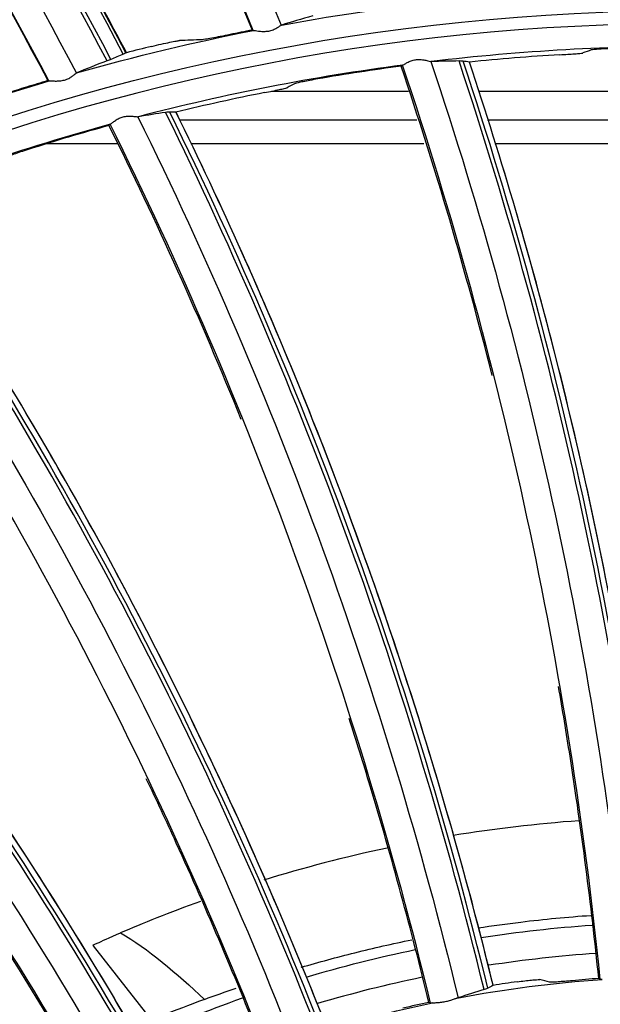
# Model space of a CAD drawing. Units: millimetres. Extents: x 28 to 15817, y -2676 to 801.
# Drawn here: x 15003 to 15023, y -1228 to -1194 of the extents above; entities that cross this region are included whole.
import ezdxf

# ---------------------------------------------------------------- set-up
doc = ezdxf.new("R2010")
doc.units = ezdxf.units.MM
doc.layers.get('0').update_dxf_attribs({"linetype": 'CONTINUOUS'})
doc.layers.get('Defpoints').update_dxf_attribs({"linetype": 'CONTINUOUS'})
doc.layers.add('1', color=7, linetype='CONTINUOUS', true_color=0xffffff)
doc.dimstyles.new('副本 Standard1', dxfattribs={"dimtxt": 25, "dimasz": 20, "dimexe": 5, "dimexo": 0.0625, "dimgap": 10, "dimtad": 1, "dimdec": 1, "dimzin": 0, "dimdsep": 46, "dimtxsty": 'Standard', "dimcen": 0.09, "dimadec": 0, "dimazin": 0, "dimtfac": 1, "dimtdec": 1, "dimtofl": 0, "dimtmove": 0, "dimatfit": 3, "dimfxl": 1, "dimtolj": 1, "dimtzin": 0, "dimarcsym": 0})

# ---------------------------------------------------------------- blocks, each defined once
blk = doc.blocks.new('*D19')
at = {"color": 0, "lineweight": -2, "transparency": 16777216}
for p, q in [((15539.487, -1036.429), (15539.487, -1765.695)), ((14733.784, -1514.43), (14733.784, -1765.695)), ((14753.784, -1760.695), (15519.487, -1760.695))]:
    blk.add_line(p, q, dxfattribs=at)
at = {"color": 0, "transparency": 16777216}
for points in [[(14753.784, -1757.362), (14753.784, -1764.028), (14733.784, -1760.695)], [(15519.487, -1757.362), (15519.487, -1764.028), (15539.487, -1760.695)]]:
    blk.add_solid(points, dxfattribs=at)
at = {"layer": 'Defpoints', "color": 0, "transparency": 16777216}
for p in [(15539.487, -1036.367), (14733.784, -1514.367), (15539.487, -1760.695)]:
    blk.add_point(p, dxfattribs=at)
at = {"color": 0, "transparency": 16777216, "insert": (15136.635, -1737.944), "char_height": 25, "attachment_point": 5}
blk.add_mtext('\\A1;805 W', dxfattribs=at)

msp = doc.modelspace()

# ---------------------------------------------------------------- linework, layer by layer
at = {"layer": '1', "color": 0, "linetype": 'Continuous'}
for p, q in [((15011.506, -1196.077), (15016.295, -1196.077)), ((15018.747, -1196.077), (15026.679, -1196.077)), ((15008.287, -1197.077), (15016.586, -1197.077)), ((15019.059, -1197.077), (15026.826, -1197.077)), ((15006.1, -1197.918), (15003.62, -1197.918)), ((15016.83, -1197.918), (15008.681, -1197.918)), ((15026.951, -1197.918), (15019.323, -1197.918)), ((15005.261, -1225.966), (15007.212, -1228.455))]:
    msp.add_line(p, q, dxfattribs=at)
for radius in [237.7, 237.151, 237.149, 236.564, 195.227, 117.227, 77.727]:
    msp.add_circle((15026.097, -1270.988), radius, dxfattribs=at)
at = {"layer": '1', "color": 0, "linetype": 'Continuous', "extrusion": (0, 0, -1)}
for radius in [237.062, 196.027, 194.773, 156.273, 77.279]:
    msp.add_circle((-15026.097, -1270.988), radius, dxfattribs=at)
for centre, radius, start, end in [((-15026.097, -1270.988), 228.413, 2.74474, 177.25526), ((-15026.097, -1270.988), 116.773, 313.51113, 311.40587), ((-15026.097, -1270.988), 78.527, 79.54771, 84.1931), ((-15026.097, -1270.988), 78.527, 74.17457, 78.81997), ((-15026.097, -1270.988), 78.527, 68.80144, 73.44683), ((-15025.963, -1271.453), 46.322, 81.1605, 85.9898), ((-15025.963, -1271.453), 46.322, 73.379, 78.2542), ((-15026.097, -1270.988), 43.945, 79.3689, 86.0533), ((-15025.963, -1271.453), 46.322, 65.6502, 70.4787), ((-15026.097, -1270.988), 43.945, 71.5428, 78.2272)]:
    msp.add_arc(centre, radius, start, end, dxfattribs=at)
at = {"layer": '1', "color": 0, "linetype": 'Continuous'}
for centre, radius, start, end in [((15026.097, -1270.988), 156.727, 236.31541, 234.64257), ((15026.097, -1270.988), 76.48, 89.68861, 96.75673), ((15026.097, -1270.988), 76.48, 97.51469, 104.58281), ((15026.097, -1270.988), 76.48, 105.34078, 112.4089), ((15025.963, -1271.453), 45.323, 93.9329, 98.7037), ((15025.963, -1271.453), 45.323, 101.6974, 106.4665)]:
    msp.add_arc(centre, radius, start, end, dxfattribs=at)
for centre, major_axis, ratio, start_param, end_param in [((14873.653, -1264.649), (-116.321, -93.647), 0.998234, 2.948567, 3.209677), ((14873.671, -1264.671), (116.427, 93.732), 0.998234, 6.090245, 6.350994), ((14873.741, -1264.758), (-116.778, -94.014), 0.998234, 2.949107, 3.208527), ((14873.759, -1264.78), (116.85, 94.072), 0.998234, 6.090843, 6.349953), ((15025.981, -1270.869), (-19.691, 75.896), 0.999981, 6.223863, 6.233903), ((15025.97, -1270.88), (-27.368, 73.7), 0.99999, 6.167277, 6.178902), ((14877.002, -1242.07), (-140.168, -49.652), 0.999858, 2.903091, 3.123079), ((14877.006, -1242.083), (140.296, 49.697), 0.999858, 6.044885, 6.264416), ((15026.113, -1271.018), (-51.193, 56.642), 1, 5.607505, 5.649115), ((15026.118, -1271.026), (-51.149, 56.873), 1, 5.68287, 5.721513), ((14877.017, -1242.115), (140.481, 49.763), 0.999858, 6.22744, 6.263986), ((15025.971, -1270.881), (-26.001, 73.973), 0.999976, 6.233489, 6.24353), ((15026.117, -1271.016), (-48.771, 58.741), 1, 5.78608, 5.827691), ((14874.453, -1262.641), (-132.101, -68.275), 0.999858, 2.903091, 3.123079), ((14874.459, -1262.653), (132.222, 68.338), 0.999858, 6.044885, 6.264416), ((14874.474, -1262.683), (132.396, 68.428), 0.999858, 6.22744, 6.263986), ((15026.123, -1271.023), (-75.973, 8.876), 1, 5.09743, 5.136073), ((14874.728, -1283.368), (-121.574, -85.627), 0.999858, 2.903091, 3.123079), ((14874.736, -1283.379), (121.685, 85.706), 0.999858, 6.044885, 6.264416), ((14877.017, -1242.115), (140.481, 49.763), 0.999858, 6.045468, 6.22744), ((14874.474, -1262.683), (132.396, 68.428), 0.999858, 6.045468, 6.22744), ((14877.824, -1303.864), (-108.782, -101.384), 0.999858, 2.903091, 3.123079), ((14877.833, -1303.874), (108.882, 101.477), 0.999858, 6.044885, 6.264416), ((14874.756, -1283.406), (121.845, 85.819), 0.999858, 6.045468, 6.22744), ((14877.856, -1303.898), (109.025, 101.61), 0.999858, 6.045468, 6.22744), ((15026.081, -1270.967), (-43.85, 5.091), 1, 4.963841, 4.983117), ((15026.08, -1270.959), (-7.414, 43.327), 0.999999, 6.184874, 6.206037), ((15026.076, -1270.961), (43.196, 8.139), 0.999997, 1.592312, 1.613475)]:
    msp.add_ellipse(centre, major_axis=major_axis, ratio=ratio, start_param=start_param, end_param=end_param, dxfattribs=at)
for points, knots in [([(15026.097, -1031.097), (15041.931, -1031.097), (15057.792, -1032.678), (15088.7, -1038.874), (15103.706, -1043.451), (15125.543, -1052.538), (15132.712, -1055.947), (15146.54, -1063.376), (15153.236, -1067.409), (15166.201, -1076.104), (15172.469, -1080.766), (15184.571, -1090.724), (15190.432, -1096.048), (15207.146, -1112.817), (15217.033, -1124.922), (15230.035, -1144.425), (15234.062, -1151.153), (15241.485, -1165.072), (15244.863, -1172.242), (15253.833, -1193.982), (15258.351, -1208.924), (15262.93, -1232.01), (15264.091, -1239.863), (15265.62, -1255.546), (15265.994, -1263.372), (15265.975, -1286.805), (15264.452, -1302.366), (15258.275, -1333.363), (15253.691, -1348.399), (15244.726, -1370.033), (15241.385, -1377.104), (15233.982, -1390.961), (15229.895, -1397.778), (15216.779, -1417.397), (15206.868, -1429.464), (15184.748, -1451.605), (15172.419, -1461.732), (15146.347, -1479.155), (15132.528, -1486.559), (15103.284, -1498.673), (15088.26, -1503.215), (15057.513, -1509.329), (15041.677, -1510.896), (15010.012, -1510.863), (14994.33, -1509.293), (14963.286, -1503.051), (14948.328, -1498.461), (14926.703, -1489.46), (14919.631, -1486.104), (14905.766, -1478.666), (14898.956, -1474.568), (14879.388, -1461.438), (14867.338, -1451.513), (14845.213, -1429.336), (14835.107, -1416.986), (14817.771, -1390.959), (14810.412, -1377.179), (14801.384, -1355.333), (14798.719, -1347.857), (14794.182, -1332.837), (14792.293, -1325.253), (14789.26, -1309.941), (14788.117, -1302.212), (14786.586, -1286.608), (14786.199, -1278.69), (14786.217, -1255.03), (14787.77, -1239.481), (14792.348, -1216.487), (14794.251, -1208.877), (14798.835, -1193.772), (14801.507, -1186.32), (14810.513, -1164.605), (14817.87, -1150.838), (14830.945, -1131.254), (14835.675, -1124.873), (14845.667, -1112.701), (14850.929, -1106.9), (14867.493, -1090.331), (14879.568, -1080.391), (14905.858, -1062.804), (14919.702, -1055.415), (14941.331, -1046.436), (14948.694, -1043.791), (14963.731, -1039.212), (14971.436, -1037.274), (14994.619, -1032.649), (15010.262, -1031.097), (15026.097, -1031.097)], [0, 0, 0, 0, 0.03125, 0.03125, 0.0625, 0.0625, 0.078125, 0.078125, 0.09375, 0.09375, 0.109375, 0.109375, 0.125, 0.125, 0.15625, 0.15625, 0.171875, 0.171875, 0.1875, 0.1875, 0.21875, 0.21875, 0.234375, 0.234375, 0.25, 0.25, 0.28125, 0.28125, 0.3125, 0.3125, 0.328125, 0.328125, 0.34375, 0.34375, 0.375, 0.375, 0.40625, 0.40625, 0.4375, 0.4375, 0.46875, 0.46875, 0.5, 0.5, 0.53125, 0.53125, 0.5625, 0.5625, 0.578125, 0.578125, 0.59375, 0.59375, 0.625, 0.625, 0.65625, 0.65625, 0.6875, 0.6875, 0.703125, 0.703125, 0.71875, 0.71875, 0.734375, 0.734375, 0.75, 0.75, 0.78125, 0.78125, 0.796875, 0.796875, 0.8125, 0.8125, 0.84375, 0.84375, 0.859375, 0.859375, 0.875, 0.875, 0.90625, 0.90625, 0.9375, 0.9375, 0.953125, 0.953125, 0.96875, 0.96875, 1, 1, 1, 1]), ([(15026.097, -1032.292), (15010.337, -1032.292), (14994.768, -1033.838), (14971.696, -1038.442), (14964.027, -1040.371), (14949.062, -1044.929), (14941.734, -1047.562), (14920.208, -1056.5), (14906.43, -1063.857), (14880.268, -1081.363), (14868.252, -1091.259), (14851.769, -1107.751), (14846.533, -1113.526), (14836.592, -1125.643), (14831.886, -1131.995), (14818.878, -1151.488), (14811.559, -1165.193), (14802.601, -1186.807), (14799.944, -1194.225), (14795.386, -1209.26), (14793.495, -1216.834), (14788.947, -1239.72), (14787.407, -1255.196), (14787.397, -1278.745), (14787.785, -1286.624), (14789.315, -1302.154), (14790.456, -1309.845), (14793.481, -1325.084), (14795.365, -1332.63), (14799.887, -1347.578), (14802.543, -1355.018), (14811.538, -1376.755), (14818.869, -1390.465), (14836.137, -1416.361), (14846.201, -1428.647), (14868.234, -1450.705), (14880.232, -1460.577), (14899.716, -1473.633), (14906.497, -1477.708), (14920.3, -1485.101), (14927.34, -1488.436), (14948.868, -1497.38), (14963.76, -1501.939), (14994.664, -1508.13), (15010.27, -1509.68), (15041.787, -1509.689), (15057.545, -1508.117), (15088.14, -1502.007), (15103.093, -1497.473), (15132.184, -1485.393), (15145.93, -1478.013), (15171.865, -1460.648), (15184.126, -1450.557), (15206.118, -1428.502), (15215.971, -1416.483), (15229.007, -1396.942), (15233.067, -1390.153), (15240.42, -1376.356), (15243.738, -1369.315), (15249.671, -1354.955), (15252.286, -1347.636), (15256.805, -1332.715), (15258.714, -1325.087), (15263.298, -1301.948), (15264.798, -1286.46), (15264.79, -1263.138), (15264.409, -1255.348), (15262.868, -1239.739), (15261.704, -1231.926), (15257.12, -1208.957), (15252.606, -1194.092), (15243.65, -1172.464), (15240.278, -1165.33), (15232.875, -1151.488), (15228.859, -1144.799), (15215.895, -1125.405), (15206.039, -1113.37), (15189.378, -1096.699), (15183.54, -1091.41), (15171.483, -1081.517), (15165.239, -1076.886), (15152.324, -1068.25), (15145.653, -1064.244), (15131.879, -1056.869), (15124.733, -1053.484), (15103.018, -1044.483), (15088.142, -1039.972), (15057.611, -1033.87), (15041.856, -1032.292), (15026.097, -1032.292)], [0, 0, 0, 0, 0.03125, 0.03125, 0.046875, 0.046875, 0.0625, 0.0625, 0.09375, 0.09375, 0.125, 0.125, 0.140625, 0.140625, 0.15625, 0.15625, 0.1875, 0.1875, 0.203125, 0.203125, 0.21875, 0.21875, 0.25, 0.25, 0.265625, 0.265625, 0.28125, 0.28125, 0.296875, 0.296875, 0.3125, 0.3125, 0.34375, 0.34375, 0.375, 0.375, 0.40625, 0.40625, 0.421875, 0.421875, 0.4375, 0.4375, 0.46875, 0.46875, 0.5, 0.5, 0.53125, 0.53125, 0.5625, 0.5625, 0.59375, 0.59375, 0.625, 0.625, 0.65625, 0.65625, 0.671875, 0.671875, 0.6875, 0.6875, 0.703125, 0.703125, 0.71875, 0.71875, 0.75, 0.75, 0.765625, 0.765625, 0.78125, 0.78125, 0.8125, 0.8125, 0.828125, 0.828125, 0.84375, 0.84375, 0.875, 0.875, 0.890625, 0.890625, 0.90625, 0.90625, 0.921875, 0.921875, 0.9375, 0.9375, 0.96875, 0.96875, 1, 1, 1, 1]), ([(14791.126, -1260.475), (14791.8, -1245.41), (14793.918, -1230.475), (14799.211, -1208.529), (14801.321, -1201.319), (14806.227, -1187.11), (14809.036, -1180.09), (14818.385, -1159.622), (14825.855, -1146.691), (14838.915, -1128.367), (14843.597, -1122.423), (14853.412, -1111.121), (14858.561, -1105.735), (14874.718, -1090.358), (14886.43, -1081.14), (14911.816, -1064.86), (14925.082, -1058.059), (14945.797, -1049.79), (14952.839, -1047.357), (14967.203, -1043.152), (14974.561, -1041.376), (14996.637, -1037.154), (15011.444, -1035.767), (15041.239, -1035.798), (15056.365, -1037.262), (15085.648, -1042.958), (15099.908, -1047.164), (15120.722, -1055.527), (15127.598, -1058.679), (15140.917, -1065.576), (15147.369, -1069.321), (15166.12, -1081.419), (15177.818, -1090.632), (15194.12, -1106.227), (15199.307, -1111.691), (15209.057, -1122.992), (15213.643, -1128.85), (15226.544, -1147.039), (15234.038, -1160.043), (15243.381, -1180.624), (15246.171, -1187.652), (15251.03, -1201.831), (15253.106, -1208.992), (15258.301, -1230.69), (15260.394, -1245.437), (15261.067, -1260.475)], [0, 0, 0, 0, 0.0625, 0.0625, 0.09375, 0.09375, 0.125, 0.125, 0.1875, 0.1875, 0.21875, 0.21875, 0.25, 0.25, 0.3125, 0.3125, 0.375, 0.375, 0.40625, 0.40625, 0.4375, 0.4375, 0.5, 0.5, 0.5625, 0.5625, 0.625, 0.625, 0.65625, 0.65625, 0.6875, 0.6875, 0.75, 0.75, 0.78125, 0.78125, 0.8125, 0.8125, 0.875, 0.875, 0.90625, 0.90625, 0.9375, 0.9375, 1, 1, 1, 1]), ([(14792.973, -1259.071), (14793.73, -1244.269), (14795.874, -1229.719), (14802.886, -1201.113), (14807.831, -1186.927), (14820.152, -1160.114), (14827.522, -1147.395), (14840.401, -1129.354), (14845.027, -1123.484), (14854.762, -1112.28), (14859.864, -1106.947), (14875.853, -1091.734), (14887.419, -1082.633), (14906.168, -1070.587), (14912.633, -1066.858), (14925.761, -1060.095), (14932.456, -1057.04), (14946.1, -1051.573), (14953.051, -1049.161), (14967.212, -1044.989), (14974.45, -1043.224), (14996.368, -1038.983), (15011.129, -1037.564), (15040.95, -1037.557), (15055.622, -1038.969), (15077.281, -1043.123), (15084.443, -1044.849), (15098.647, -1048.998), (15105.723, -1051.436), (15126.366, -1059.673), (15139.446, -1066.397), (15164.262, -1082.267), (15176.095, -1091.526), (15197.493, -1111.837), (15207.154, -1122.917), (15220.077, -1140.932), (15224.142, -1147.207), (15231.602, -1160.033), (15235.003, -1166.582), (15244.242, -1186.623), (15249.126, -1200.508), (15256.263, -1229.36), (15258.46, -1244.2), (15259.22, -1259.071)], [0, 0, 0, 0, 0.0625, 0.0625, 0.125, 0.125, 0.1875, 0.1875, 0.21875, 0.21875, 0.25, 0.25, 0.3125, 0.3125, 0.34375, 0.34375, 0.375, 0.375, 0.40625, 0.40625, 0.4375, 0.4375, 0.5, 0.5, 0.5625, 0.5625, 0.59375, 0.59375, 0.625, 0.625, 0.6875, 0.6875, 0.75, 0.75, 0.8125, 0.8125, 0.84375, 0.84375, 0.875, 0.875, 0.9375, 0.9375, 1, 1, 1, 1]), ([(15258.292, -1260.533), (15257.623, -1245.668), (15255.531, -1230.923), (15248.554, -1202.01), (15243.742, -1188.098), (15234.605, -1168.019), (15231.236, -1161.459), (15223.84, -1148.609), (15219.801, -1142.313), (15206.949, -1124.24), (15197.33, -1113.126), (15176.009, -1092.753), (15164.204, -1083.459), (15139.428, -1067.526), (15126.366, -1060.775), (15105.745, -1052.505), (15098.674, -1050.055), (15084.475, -1045.886), (15077.317, -1044.152), (15055.665, -1039.977), (15040.998, -1038.557), (15011.181, -1038.558), (14996.423, -1039.979), (14974.509, -1044.232), (14967.275, -1046.002), (14953.122, -1050.187), (14946.175, -1052.606), (14932.54, -1058.091), (14925.851, -1061.156), (14912.735, -1067.942), (14906.275, -1071.685), (14887.561, -1083.765), (14876.021, -1092.893), (14860.077, -1108.152), (14854.991, -1113.501), (14845.291, -1124.741), (14840.689, -1130.622), (14827.884, -1148.702), (14820.566, -1161.447), (14811.414, -1181.603), (14808.659, -1188.526), (14803.834, -1202.587), (14801.776, -1209.682), (14796.632, -1231.154), (14794.568, -1245.717), (14793.901, -1260.533)], [0, 0, 0, 0, 0.0625, 0.0625, 0.125, 0.125, 0.15625, 0.15625, 0.1875, 0.1875, 0.25, 0.25, 0.3125, 0.3125, 0.375, 0.375, 0.40625, 0.40625, 0.4375, 0.4375, 0.5, 0.5, 0.5625, 0.5625, 0.59375, 0.59375, 0.625, 0.625, 0.65625, 0.65625, 0.6875, 0.6875, 0.75, 0.75, 0.78125, 0.78125, 0.8125, 0.8125, 0.875, 0.875, 0.90625, 0.90625, 0.9375, 0.9375, 1, 1, 1, 1]), ([(14991.392, -1160.355), (14993.353, -1162.896), (14995.228, -1165.499), (14998.858, -1170.903), (15000.606, -1173.703), (15005.491, -1182.156), (15008.355, -1187.966), (15010.824, -1193.94)], [0, 0, 0, 0, 0.247436, 0.247436, 0.501758, 0.501758, 1, 1, 1, 1]), ([(14984.103, -1163.132), (14985.168, -1164.287), (14986.214, -1165.459), (14988.428, -1168.019), (14989.591, -1169.414), (14991.864, -1172.244), (14992.975, -1173.68), (14995.143, -1176.591), (14996.201, -1178.067), (14998.263, -1181.055), (14999.267, -1182.568), (15001.218, -1185.629), (15002.166, -1187.178), (15004.243, -1190.713), (15005.356, -1192.71), (15006.422, -1194.731)], [0, 0, 0, 0, 0.121454, 0.121454, 0.261818, 0.261818, 0.402182, 0.402182, 0.542547, 0.542547, 0.682911, 0.682911, 0.823275, 0.823275, 1, 1, 1, 1]), ([(14981.185, -1164.091), (14983.375, -1166.437), (14985.486, -1168.853), (14989.606, -1173.893), (14991.608, -1176.517), (14997.264, -1184.476), (15000.659, -1189.992), (15003.676, -1195.708)], [0, 0, 0, 0, 0.247436, 0.247436, 0.501758, 0.501758, 1, 1, 1, 1]), ([(15010.871, -1193.951), (15010.884, -1193.951), (15010.907, -1193.953), (15010.966, -1193.961), (15011.002, -1193.967), (15011.09, -1193.978), (15011.144, -1193.984), (15011.252, -1193.987), (15011.307, -1193.986), (15011.416, -1193.972), (15011.472, -1193.959), (15011.571, -1193.925), (15011.616, -1193.903), (15011.694, -1193.861), (15011.728, -1193.84), (15011.787, -1193.801), (15011.812, -1193.784), (15011.834, -1193.772), (15011.837, -1193.77), (15011.841, -1193.768)], [0, 0, 0, 0, 0.117477, 0.117477, 0.233693, 0.233693, 0.369409, 0.369409, 0.491177, 0.491177, 0.614385, 0.614385, 0.730345, 0.730345, 0.845536, 0.845536, 0.970498, 0.970498, 1, 1, 1, 1]), ([(15007.309, -1194.509), (15007.423, -1194.481), (15007.538, -1194.454), (15007.75, -1194.406), (15007.852, -1194.384), (15008.026, -1194.348), (15008.102, -1194.334), (15008.215, -1194.314), (15008.255, -1194.309), (15008.276, -1194.308)], [0, 0, 0, 0, 0.252566, 0.252566, 0.505052, 0.505052, 0.758432, 0.758432, 1, 1, 1, 1]), ([(15010.053, -1194.096), (15009.936, -1194.12), (15009.819, -1194.144), (15009.602, -1194.187), (15009.499, -1194.207), (15009.322, -1194.24), (15009.245, -1194.253), (15009.132, -1194.271), (15009.093, -1194.276), (15009.072, -1194.277)], [0, 0, 0, 0, 0.253849, 0.253849, 0.507693, 0.507693, 0.761243, 0.761243, 1, 1, 1, 1]), ([(15023.498, -1194.584), (15023.405, -1194.587), (15023.31, -1194.591), (15023.135, -1194.599), (15023.052, -1194.603), (15022.908, -1194.612), (15022.847, -1194.617), (15022.753, -1194.625), (15022.72, -1194.629), (15022.697, -1194.633), (15022.693, -1194.634), (15022.69, -1194.635)], [0, 0, 0, 0, 0.234365, 0.234365, 0.468916, 0.468916, 0.700499, 0.700499, 0.926889, 0.926889, 1, 1, 1, 1]), ([(15016.095, -1195.165), (15016.103, -1195.163), (15016.118, -1195.154), (15016.162, -1195.127), (15016.191, -1195.108), (15016.261, -1195.068), (15016.303, -1195.046), (15016.397, -1195.008), (15016.45, -1194.991), (15016.552, -1194.972), (15016.602, -1194.967), (15016.712, -1194.966), (15016.772, -1194.973), (15016.882, -1194.99), (15016.932, -1195.002), (15017.01, -1195.021), (15017.04, -1195.029), (15017.069, -1195.036), (15017.075, -1195.037), (15017.08, -1195.038)], [0, 0, 0, 0, 0.116652, 0.116652, 0.232915, 0.232915, 0.354573, 0.354573, 0.473826, 0.473826, 0.579156, 0.579156, 0.714972, 0.714972, 0.850161, 0.850161, 0.96306, 0.96306, 1, 1, 1, 1]), ([(15021.594, -1194.804), (15021.686, -1194.798), (15021.78, -1194.792), (15021.954, -1194.781), (15022.036, -1194.776), (15022.179, -1194.765), (15022.24, -1194.76), (15022.334, -1194.751), (15022.367, -1194.747), (15022.39, -1194.743), (15022.395, -1194.742), (15022.397, -1194.741)], [0, 0, 0, 0, 0.23355, 0.23355, 0.467233, 0.467233, 0.698734, 0.698734, 0.925704, 0.925704, 1, 1, 1, 1]), ([(15003.724, -1195.716), (15003.737, -1195.714), (15003.76, -1195.714), (15003.819, -1195.717), (15003.856, -1195.719), (15003.945, -1195.722), (15003.999, -1195.722), (15004.107, -1195.716), (15004.161, -1195.709), (15004.269, -1195.685), (15004.323, -1195.667), (15004.419, -1195.623), (15004.462, -1195.598), (15004.535, -1195.549), (15004.567, -1195.524), (15004.622, -1195.48), (15004.645, -1195.461), (15004.666, -1195.447), (15004.669, -1195.444), (15004.672, -1195.442)], [0, 0, 0, 0, 0.117477, 0.117477, 0.233693, 0.233693, 0.369409, 0.369409, 0.491177, 0.491177, 0.614385, 0.614385, 0.730345, 0.730345, 0.845536, 0.845536, 0.970498, 0.970498, 1, 1, 1, 1]), ([(15013.118, -1195.649), (15013.026, -1195.665), (15012.934, -1195.682), (15012.761, -1195.714), (15012.679, -1195.73), (15012.538, -1195.758), (15012.478, -1195.771), (15012.386, -1195.792), (15012.354, -1195.8), (15012.331, -1195.807), (15012.327, -1195.808), (15012.325, -1195.81)], [0, 0, 0, 0, 0.234365, 0.234365, 0.468916, 0.468916, 0.700499, 0.700499, 0.926889, 0.926889, 1, 1, 1, 1]), ([(15002.923, -1195.936), (15002.809, -1195.971), (15002.695, -1196.006), (15002.483, -1196.069), (15002.382, -1196.099), (15002.209, -1196.148), (15002.134, -1196.169), (15002.023, -1196.197), (15001.984, -1196.206), (15001.963, -1196.208)], [0, 0, 0, 0, 0.253849, 0.253849, 0.507693, 0.507693, 0.761243, 0.761243, 1, 1, 1, 1]), ([(15011.262, -1196.126), (15011.353, -1196.108), (15011.445, -1196.09), (15011.615, -1196.055), (15011.697, -1196.038), (15011.836, -1196.008), (15011.897, -1195.995), (15011.988, -1195.974), (15012.02, -1195.965), (15012.043, -1195.958), (15012.047, -1195.956), (15012.049, -1195.955)], [0, 0, 0, 0, 0.23355, 0.23355, 0.467233, 0.467233, 0.698734, 0.698734, 0.925704, 0.925704, 1, 1, 1, 1]), ([(15005.863, -1197.234), (15005.871, -1197.23), (15005.885, -1197.219), (15005.925, -1197.186), (15005.951, -1197.164), (15006.015, -1197.115), (15006.054, -1197.087), (15006.142, -1197.036), (15006.192, -1197.012), (15006.29, -1196.979), (15006.339, -1196.968), (15006.447, -1196.952), (15006.508, -1196.95), (15006.619, -1196.953), (15006.671, -1196.957), (15006.75, -1196.965), (15006.781, -1196.969), (15006.811, -1196.972), (15006.817, -1196.973), (15006.822, -1196.973)], [0, 0, 0, 0, 0.116652, 0.116652, 0.232915, 0.232915, 0.354573, 0.354573, 0.473826, 0.473826, 0.579156, 0.579156, 0.714972, 0.714972, 0.850161, 0.850161, 0.96306, 0.96306, 1, 1, 1, 1]), ([(15002.98, -1198.118), (15002.892, -1198.146), (15002.802, -1198.175), (15002.635, -1198.231), (15002.556, -1198.258), (15002.421, -1198.305), (15002.362, -1198.326), (15002.275, -1198.359), (15002.244, -1198.371), (15002.222, -1198.382), (15002.219, -1198.384), (15002.217, -1198.385)], [0, 0, 0, 0, 0.234365, 0.234365, 0.468916, 0.468916, 0.700499, 0.700499, 0.926889, 0.926889, 1, 1, 1, 1]), ([(15025.264, -1226.828), (15025.115, -1225.382), (15024.945, -1223.938), (15024.515, -1220.695), (15024.242, -1218.897), (15023.632, -1215.312), (15023.294, -1213.525), (15022.554, -1209.966), (15022.151, -1208.192), (15021.28, -1204.662), (15020.812, -1202.904), (15020.227, -1200.856), (15020.14, -1200.555), (15020.052, -1200.255)], [0, 0, 0, 0, 0.16081, 0.16081, 0.361959, 0.361959, 0.563108, 0.563108, 0.764257, 0.764257, 0.965405, 0.965405, 1, 1, 1, 1]), ([(15019.259, -1227.352), (15018.914, -1225.94), (15018.549, -1224.533), (15017.681, -1221.379), (15017.166, -1219.635), (15016.074, -1216.166), (15015.496, -1214.442), (15014.277, -1211.016), (15013.637, -1209.314), (15012.293, -1205.936), (15011.591, -1204.258), (15010.732, -1202.308), (15010.605, -1202.023), (15010.477, -1201.737)], [0, 0, 0, 0, 0.16081, 0.16081, 0.361959, 0.361959, 0.563108, 0.563108, 0.764257, 0.764257, 0.965405, 0.965405, 1, 1, 1, 1]), ([(15013.381, -1228.69), (15012.847, -1227.338), (15012.294, -1225.993), (15011.004, -1222.987), (15010.257, -1221.329), (15008.703, -1218.042), (15007.895, -1216.412), (15006.221, -1213.184), (15005.355, -1211.585), (15003.564, -1208.421), (15002.639, -1206.855), (15001.523, -1205.04), (15001.358, -1204.774), (15001.193, -1204.509)], [0, 0, 0, 0, 0.16081, 0.16081, 0.361959, 0.361959, 0.563108, 0.563108, 0.764257, 0.764257, 0.965405, 0.965405, 1, 1, 1, 1]), ([(15007.74, -1230.815), (15007.027, -1229.548), (15006.296, -1228.292), (15004.609, -1225.489), (15003.643, -1223.948), (15001.655, -1220.903), (15000.633, -1219.399), (14998.535, -1216.429), (14997.459, -1214.963), (14995.254, -1212.072), (14994.125, -1210.646), (14992.772, -1209.001), (14992.573, -1208.76), (14992.372, -1208.519)], [0, 0, 0, 0, 0.16081, 0.16081, 0.361959, 0.361959, 0.563108, 0.563108, 0.764257, 0.764257, 0.965405, 0.965405, 1, 1, 1, 1]), ([(15022.955, -1227.114), (15022.689, -1224.514), (15022.354, -1221.923), (15021.822, -1218.524), (15021.687, -1217.709), (15021.546, -1216.895)], [0, 0, 0, 0, 0.759742, 0.759742, 1, 1, 1, 1]), ([(15017.01, -1227.95), (15016.393, -1225.411), (15015.708, -1222.89), (15014.718, -1219.595), (15014.474, -1218.806), (15014.222, -1218.019)], [0, 0, 0, 0, 0.759742, 0.759742, 1, 1, 1, 1]), ([(15011.234, -1229.589), (15010.277, -1227.157), (15009.255, -1224.752), (15007.826, -1221.623), (15007.476, -1220.874), (15007.12, -1220.129)], [0, 0, 0, 0, 0.759742, 0.759742, 1, 1, 1, 1]), ([(15005.735, -1231.998), (15004.456, -1229.719), (15003.116, -1227.476), (15001.274, -1224.571), (15000.826, -1223.877), (15000.372, -1223.186)], [0, 0, 0, 0, 0.759742, 0.759742, 1, 1, 1, 1]), ([(15018.735, -1225.343), (15019.23, -1225.267), (15019.729, -1225.198), (15021.043, -1225.039), (15021.859, -1224.961), (15022.677, -1224.905)], [0, 0, 0, 0, 0.382142, 0.382142, 1, 1, 1, 1]), ([(15005.246, -1225.947), (15005.246, -1225.947), (15005.254, -1225.943), (15005.552, -1225.809), (15005.824, -1225.687), (15006.214, -1225.519)], [0, 0, 0, 0, 0.5, 0.5, 1, 1, 1, 1]), ([(15012.538, -1226.721), (15013.154, -1226.541), (15013.784, -1226.369), (15015.078, -1226.047), (15015.74, -1225.896), (15016.409, -1225.759)], [0, 0, 0, 0, 0.493825, 0.493825, 1, 1, 1, 1]), ([(15020.101, -1227.229), (15020.189, -1227.217), (15020.279, -1227.205), (15020.447, -1227.185), (15020.527, -1227.177), (15020.665, -1227.163), (15020.726, -1227.158), (15020.82, -1227.152), (15020.855, -1227.151), (15020.881, -1227.152), (15020.887, -1227.153), (15020.89, -1227.154)], [0, 0, 0, 0, 0.228545, 0.228545, 0.457059, 0.457059, 0.686027, 0.686027, 0.915408, 0.915408, 1, 1, 1, 1]), ([(15022.028, -1227.19), (15021.938, -1227.198), (15021.847, -1227.206), (15021.678, -1227.221), (15021.598, -1227.227), (15021.459, -1227.238), (15021.398, -1227.242), (15021.304, -1227.247), (15021.269, -1227.248), (15021.243, -1227.246), (15021.238, -1227.246), (15021.235, -1227.245)], [0, 0, 0, 0, 0.229382, 0.229382, 0.45875, 0.45875, 0.688305, 0.688305, 0.917795, 0.917795, 1, 1, 1, 1]), ([(15023.072, -1227.147), (15023.045, -1227.148), (15023.025, -1227.147), (15023.012, -1227.145), (15023.01, -1227.145), (15023.009, -1227.144)], [0, 0, 0, 0, 0.745784, 0.745784, 1, 1, 1, 1]), ([(15017.13, -1227.968), (15017.103, -1227.971), (15017.084, -1227.974), (15017.071, -1227.974), (15017.069, -1227.973), (15017.068, -1227.973)], [0, 0, 0, 0, 0.745784, 0.745784, 1, 1, 1, 1]), ([(15017.13, -1227.968), (15017.157, -1227.964), (15017.193, -1227.962), (15017.277, -1227.957), (15017.325, -1227.954), (15017.429, -1227.945), (15017.486, -1227.938), (15017.595, -1227.918), (15017.649, -1227.906), (15017.75, -1227.878), (15017.798, -1227.862), (15017.884, -1227.832), (15017.922, -1227.818), (15017.967, -1227.804), (15017.979, -1227.8), (15017.989, -1227.797)], [0, 0, 0, 0, 0.157072, 0.157072, 0.313729, 0.313729, 0.475139, 0.475139, 0.627845, 0.627845, 0.780302, 0.780302, 0.936565, 0.936565, 1, 1, 1, 1])]:
    msp.add_open_spline(points, degree=3, knots=knots, dxfattribs=at)
for points in [[(14992.406, -1160.018), (15000.339, -1170.354), (15006.883, -1181.719), (15011.841, -1193.768)], [(15010.857, -1193.951), (15005.895, -1181.941), (14999.345, -1170.619), (14991.408, -1160.331)], [(14982.163, -1163.661), (14991.028, -1173.208), (14998.608, -1183.91), (15004.672, -1195.442)], [(15003.71, -1195.717), (14997.645, -1184.224), (14990.064, -1173.565), (14981.199, -1164.066)], [(15012.95, -1193.444), (15012.55, -1193.553), (15012.183, -1193.66), (15011.85, -1193.764)], [(15010.857, -1193.951), (15010.846, -1193.947), (15010.835, -1193.943), (15010.824, -1193.94)], [(15010.871, -1193.951), (15010.864, -1193.952), (15010.859, -1193.952), (15010.857, -1193.951)], [(15011.841, -1193.768), (15011.844, -1193.767), (15011.847, -1193.765), (15011.85, -1193.764)], [(15009.072, -1194.277), (15008.806, -1194.286), (15008.541, -1194.296), (15008.276, -1194.308)], [(15022.69, -1194.635), (15022.592, -1194.67), (15022.495, -1194.706), (15022.397, -1194.741)], [(15005.746, -1195.016), (15005.358, -1195.162), (15005.003, -1195.303), (15004.682, -1195.438)], [(15005.878, -1194.963), (15005.842, -1194.979), (15005.798, -1194.996), (15005.746, -1195.016)], [(15006.316, -1194.78), (15006.165, -1194.842), (15006.02, -1194.903), (15005.878, -1194.963)], [(15006.405, -1194.74), (15006.383, -1194.752), (15006.353, -1194.765), (15006.316, -1194.78)], [(15006.422, -1194.731), (15006.417, -1194.734), (15006.411, -1194.737), (15006.405, -1194.74)], [(15017.098, -1195.04), (15017.093, -1195.04), (15017.086, -1195.039), (15017.08, -1195.038)], [(15017.08, -1195.038), (15020.561, -1205.421), (15022.884, -1216.195), (15023.989, -1227.09)], [(15018.064, -1195.021), (15017.756, -1195.024), (15017.434, -1195.03), (15017.098, -1195.04)], [(15018.21, -1195.027), (15018.183, -1195.023), (15018.134, -1195.021), (15018.064, -1195.021)], [(15018.427, -1195.058), (15018.35, -1195.048), (15018.278, -1195.038), (15018.21, -1195.027)], [(15016.089, -1195.167), (15016.073, -1195.179), (15016.056, -1195.191), (15016.04, -1195.203)], [(15019.227, -1206.02), (15018.303, -1202.375), (15017.24, -1198.766), (15016.04, -1195.203)], [(15016.095, -1195.165), (15016.092, -1195.166), (15016.09, -1195.167), (15016.089, -1195.167)], [(15023.009, -1227.144), (15021.902, -1216.268), (15019.578, -1205.528), (15016.089, -1195.167)], [(15020.052, -1200.255), (15019.542, -1198.513), (15019, -1196.78), (15018.427, -1195.058)], [(15003.71, -1195.717), (15003.699, -1195.714), (15003.688, -1195.711), (15003.676, -1195.708)], [(15003.724, -1195.716), (15003.717, -1195.717), (15003.712, -1195.717), (15003.71, -1195.717)], [(15004.672, -1195.442), (15004.675, -1195.44), (15004.678, -1195.439), (15004.682, -1195.438)], [(15012.325, -1195.81), (15012.233, -1195.858), (15012.141, -1195.907), (15012.049, -1195.955)], [(15006.841, -1196.972), (15006.835, -1196.973), (15006.829, -1196.974), (15006.822, -1196.973)], [(15006.822, -1196.973), (15011.685, -1206.785), (15015.452, -1217.143), (15018.031, -1227.786)], [(15007.795, -1196.823), (15007.49, -1196.867), (15007.171, -1196.917), (15006.841, -1196.972)], [(15007.94, -1196.808), (15007.913, -1196.808), (15007.864, -1196.813), (15007.795, -1196.823)], [(15008.16, -1196.809), (15008.082, -1196.81), (15008.008, -1196.81), (15007.94, -1196.808)], [(15010.477, -1201.737), (15009.735, -1200.081), (15008.962, -1198.438), (15008.16, -1196.809)], [(15005.858, -1197.236), (15005.844, -1197.25), (15005.829, -1197.264), (15005.814, -1197.278)], [(15010.444, -1207.561), (15009.033, -1204.076), (15007.489, -1200.645), (15005.814, -1197.278)], [(15005.863, -1197.234), (15005.861, -1197.235), (15005.859, -1197.236), (15005.858, -1197.236)], [(15017.068, -1227.973), (15014.491, -1217.349), (15010.725, -1207.025), (15005.858, -1197.236)], [(14996.923, -1200.287), (15003.077, -1209.346), (15008.22, -1219.094), (15012.223, -1229.287)], [(15011.295, -1229.603), (15007.295, -1219.429), (15002.159, -1209.714), (14996.004, -1200.679)], [(14987.568, -1204.918), (14994.897, -1213.054), (15001.32, -1222.011), (15006.674, -1231.564)], [(15005.797, -1232.004), (15000.449, -1222.469), (14994.038, -1213.544), (14986.711, -1205.431)], [(15022.261, -1221.595), (15020.78, -1221.704), (15019.307, -1221.878), (15017.861, -1222.114)], [(15015.55, -1222.55), (15014.063, -1222.867), (15012.607, -1223.249), (15011.23, -1223.673)], [(15009.016, -1224.416), (15007.938, -1224.806), (15006.962, -1225.197), (15006.214, -1225.519)], [(15006.214, -1225.519), (15007.162, -1226.057), (15008.189, -1226.939), (15009.154, -1227.844)], [(15005.261, -1225.966), (15005.268, -1225.975), (15005.261, -1225.978), (15005.243, -1225.976)], [(15019.259, -1227.352), (15019.192, -1227.387), (15019.13, -1227.42), (15019.073, -1227.453)], [(15019.259, -1227.352), (15019.259, -1227.352), (15019.259, -1227.352), (15019.259, -1227.352)], [(15021.235, -1227.245), (15021.12, -1227.214), (15021.005, -1227.184), (15020.89, -1227.154)], [(15023.009, -1227.144), (15022.991, -1227.134), (15022.973, -1227.124), (15022.955, -1227.114)], [(15009.154, -1227.844), (15009.514, -1227.711), (15009.885, -1227.577), (15010.266, -1227.446)], [(15018.942, -1227.503), (15018.652, -1227.592), (15018.348, -1227.686), (15018.031, -1227.786)], [(15019.073, -1227.453), (15019.051, -1227.466), (15019.007, -1227.483), (15018.942, -1227.503)], [(15009.154, -1227.844), (15008.014, -1228.268), (15007.297, -1228.564), (15007.281, -1228.543)], [(15017.068, -1227.973), (15017.049, -1227.965), (15017.029, -1227.958), (15017.01, -1227.95)], [(15018.031, -1227.786), (15018.021, -1227.789), (15018.007, -1227.793), (15017.989, -1227.797)]]:
    msp.add_open_spline(points, degree=3, dxfattribs=at)

# ---------------------------------------------------------------- dimensions: what is measured, and where the dimension line sits
at = {"color": 0}
dim = msp.add_linear_dim(base=(15539.487, -1760.695), p1=(14733.784, -1514.367), p2=(15539.487, -1036.367), text='805 W', dimstyle='副本 Standard1', override={"dimdec": 0}, dxfattribs=at)
dim.commit()
dim.dimension.update_dxf_attribs({"geometry": '*D19', "text_midpoint": (15136.635, -1737.944)})

doc.saveas('drawing.dxf')
